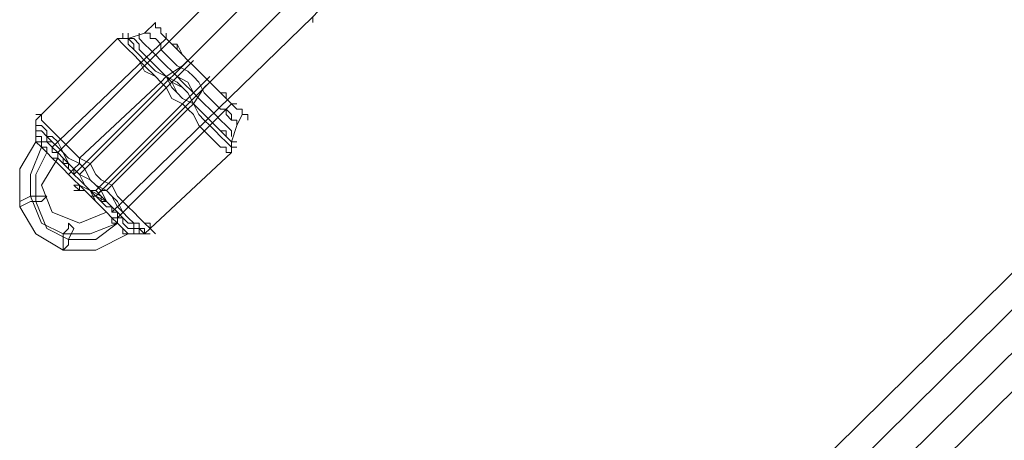
# Model space of a CAD drawing. Units: millimetres. Extents: x 8373 to 16951, y -1343 to 6687.
# Drawn here: x 13092 to 13269, y 310 to 386 of the extents above; entities that cross this region are included whole.
import ezdxf

# ---------------------------------------------------------------- set-up
doc = ezdxf.new("R2010")
doc.units = ezdxf.units.MM
doc.layers.add('stål', color=253, linetype='Continuous', lineweight=9)
doc.layers.add('taifun', color=250, linetype='Continuous', lineweight=9)

msp = doc.modelspace()

# ---------------------------------------------------------------- linework, layer by layer
at = {"layer": 'stål', "flags": 128}
for points in [[(13131.78, 369.15), (13130.8, 367.19), (13129.82, 364.25), (13129.82, 362.29), (13115.11, 348.56), (13114.12, 347.58), (13113.14, 347.58), (13111.18, 347.58), (13105.3, 344.63), (13099.41, 344.63), (13094.51, 347.58), (13091.57, 352.48), (13091.57, 359.35), (13094.51, 364.25), (13094.51, 367.19), (13094.51, 368.17), (13095.49, 369.15), (13109.22, 382.89), (13111.18, 382.89), (13114.12, 383.87), (13116.09, 385.83)], [(13097.45, 363.27), (13118.05, 382.89)], [(13121.97, 378.96), (13120.99, 377.98), (13118.05, 376.02), (13117.07, 375.04), (13102.35, 361.31), (13102.35, 360.33), (13101.37, 359.35), (13100.39, 358.36)], [(13102.35, 358.36), (13122.95, 378.96)], [(13105.3, 355.42), (13125.9, 376.02)], [(13125.9, 375.04), (13124.91, 374.06), (13122.95, 371.12), (13121.97, 370.13), (13108.24, 356.4), (13107.26, 355.42), (13106.28, 355.42), (13105.3, 354.44), (13104.32, 354.44)], [(13109.22, 350.52), (13129.82, 371.12)], [(13096.47, 362.29), (13094.51, 358.36), (13094.51, 353.46), (13096.47, 348.56), (13100.39, 346.59), (13105.3, 346.59), (13109.22, 349.54), (13104.32, 347.58), (13099.41, 347.58), (13095.49, 349.54), (13093.53, 354.44), (13093.53, 358.36), (13095.49, 363.27)], [(13098.43, 361.31), (13095.49, 356.4), (13097.45, 351.5), (13102.35, 349.54), (13107.26, 351.5)]]:
    msp.add_lwpolyline(points, dxfattribs=at)
for points in [[(13116.09, 385.83), (13116.09, 384.85), (13117.07, 384.85), (13117.07, 383.87), (13118.05, 382.89), (13119.03, 381.9), (13120.01, 380.92), (13120.99, 379.94), (13121.97, 378.96), (13122.95, 377.98), (13123.93, 377), (13124.91, 376.02), (13125.9, 375.04), (13126.88, 374.06), (13127.86, 373.08), (13128.84, 372.1), (13129.82, 371.12), (13130.8, 370.13), (13131.78, 370.13), (13131.78, 369.15), (13132.76, 369.15), (13132.76, 368.17), (13132.76, 369.15), (13131.78, 369.15), (13131.78, 370.13), (13130.8, 370.13), (13129.82, 371.12), (13128.84, 372.1), (13127.86, 373.08), (13126.88, 374.06), (13125.9, 375.04), (13124.91, 376.02), (13123.93, 377), (13122.95, 377.98), (13121.97, 378.96), (13120.99, 379.94), (13120.01, 381.9), (13119.03, 381.9), (13118.05, 382.89), (13117.07, 383.87), (13117.07, 384.85), (13116.09, 384.85), (13116.09, 385.83)], [(13129.82, 362.29), (13128.84, 362.29), (13128.84, 363.27), (13127.86, 363.27), (13126.88, 364.25), (13125.9, 365.23), (13124.91, 366.21), (13123.93, 367.19), (13122.95, 369.15), (13121.97, 370.13), (13120.99, 371.12), (13119.03, 372.1), (13118.05, 374.06), (13117.07, 375.04), (13116.09, 376.02), (13114.12, 377), (13113.14, 378.96), (13112.16, 379.94), (13111.18, 380.92), (13110.2, 381.9), (13109.22, 382.89), (13110.2, 381.9), (13111.18, 380.92), (13112.16, 379.94), (13113.14, 378.96), (13114.12, 377.98), (13116.09, 376.02), (13117.07, 375.04), (13118.05, 374.06), (13119.03, 372.1), (13120.99, 371.12), (13121.97, 370.13), (13122.95, 369.15), (13123.93, 367.19), (13124.91, 366.21), (13125.9, 365.23), (13126.88, 364.25), (13127.86, 363.27), (13128.84, 363.27), (13128.84, 362.29), (13129.82, 362.29)], [(13110.2, 383.87), (13110.2, 382.89), (13111.18, 382.89), (13111.18, 381.9), (13112.16, 380.92), (13113.14, 379.94), (13114.12, 378.96), (13115.11, 377.98), (13116.09, 377), (13118.05, 376.02), (13119.03, 374.06), (13120.01, 373.08), (13120.99, 372.1), (13122.95, 371.12), (13123.93, 369.15), (13124.91, 368.17), (13125.9, 367.19), (13126.88, 366.21), (13127.86, 365.23), (13128.84, 364.25), (13129.82, 363.27), (13130.8, 363.27), (13129.82, 363.27), (13128.84, 364.25), (13127.86, 365.23), (13126.88, 366.21), (13125.9, 367.19), (13124.91, 368.17), (13123.93, 369.15), (13122.95, 371.12), (13120.99, 372.1), (13120.01, 373.08), (13119.03, 375.04), (13118.05, 376.02), (13116.09, 377), (13115.11, 377.98), (13114.12, 378.96), (13113.14, 379.94), (13112.16, 380.92), (13112.16, 381.9), (13111.18, 382.89), (13110.2, 382.89), (13110.2, 383.87)], [(13111.18, 383.87), (13111.18, 382.89), (13112.16, 382.89), (13113.14, 381.9), (13113.14, 380.92), (13114.12, 379.94), (13115.11, 378.96), (13116.09, 377.98), (13117.07, 377), (13118.05, 376.02), (13119.03, 375.04), (13120.99, 374.06), (13121.97, 373.08), (13122.95, 371.12), (13123.93, 370.13), (13124.91, 369.15), (13125.9, 368.17), (13126.88, 367.19), (13127.86, 366.21), (13128.84, 365.23), (13129.82, 364.25), (13130.8, 364.25), (13129.82, 364.25), (13128.84, 365.23), (13128.84, 366.21), (13127.86, 366.21), (13126.88, 367.19), (13125.9, 368.17), (13124.91, 369.15), (13123.93, 370.13), (13122.95, 371.12), (13121.97, 373.08), (13120.99, 374.06), (13120.01, 375.04), (13118.05, 376.02), (13117.07, 377), (13116.09, 377.98), (13115.11, 378.96), (13114.12, 379.94), (13113.14, 380.92), (13113.14, 381.9), (13112.16, 382.89), (13111.18, 382.89), (13111.18, 383.87)], [(13113.14, 383.87), (13113.14, 382.89), (13114.12, 381.9), (13115.11, 380.92), (13116.09, 379.94), (13117.07, 378.96), (13118.05, 377.98), (13119.03, 377), (13120.01, 376.02), (13120.99, 375.04), (13122.95, 373.08), (13123.93, 372.1), (13124.91, 371.12), (13125.9, 370.13), (13126.88, 369.15), (13127.86, 368.17), (13128.84, 367.19), (13129.82, 366.21), (13129.82, 365.23), (13129.82, 366.21), (13128.84, 367.19), (13127.86, 368.17), (13126.88, 369.15), (13125.9, 370.13), (13124.91, 371.12), (13123.93, 372.1), (13122.95, 373.08), (13121.97, 375.04), (13120.01, 376.02), (13119.03, 377), (13118.05, 377.98), (13117.07, 378.96), (13116.09, 379.94), (13115.11, 380.92), (13114.12, 381.9), (13113.14, 382.89), (13113.14, 383.87)], [(13114.12, 383.87), (13115.11, 383.87), (13115.11, 382.89), (13116.09, 382.89), (13117.07, 381.9), (13117.07, 380.92), (13118.05, 379.94), (13119.03, 378.96), (13120.01, 377.98), (13121.97, 377), (13122.95, 376.02), (13123.93, 375.04), (13124.91, 373.08), (13125.9, 372.1), (13126.88, 371.12), (13127.86, 370.13), (13128.84, 370.13), (13128.84, 369.15), (13129.82, 368.17), (13130.8, 368.17), (13130.8, 367.19), (13130.8, 368.17), (13129.82, 368.17), (13129.82, 369.15), (13128.84, 370.13), (13127.86, 370.13), (13126.88, 371.12), (13125.9, 372.1), (13124.91, 373.08), (13123.93, 375.04), (13122.95, 376.02), (13121.97, 377), (13120.01, 377.98), (13119.03, 378.96), (13118.05, 379.94), (13117.07, 380.92), (13117.07, 381.9), (13116.09, 382.89), (13115.11, 382.89), (13115.11, 383.87), (13114.12, 383.87)], [(13118.05, 383.87), (13118.05, 382.89), (13119.03, 381.9), (13120.01, 381.9), (13120.01, 380.92), (13120.99, 379.94), (13121.97, 378.96), (13122.95, 377.98), (13123.93, 377), (13124.91, 376.02), (13125.9, 375.04), (13126.88, 374.06), (13127.86, 373.08), (13128.84, 373.08), (13128.84, 372.1), (13129.82, 371.12), (13130.8, 371.12), (13129.82, 371.12), (13128.84, 372.1), (13128.84, 373.08), (13127.86, 373.08), (13126.88, 374.06), (13125.9, 375.04), (13124.91, 376.02), (13123.93, 377), (13122.95, 377.98), (13121.97, 378.96), (13120.99, 379.94), (13120.01, 380.92), (13120.01, 381.9), (13119.03, 381.9), (13118.05, 382.89), (13118.05, 383.87)], [(13094.51, 369.15), (13095.49, 369.15), (13095.49, 368.17), (13096.47, 367.19), (13097.45, 366.21), (13098.43, 365.23), (13099.41, 364.25), (13100.39, 363.27), (13101.37, 362.29), (13102.35, 361.31), (13104.32, 360.33), (13105.3, 358.36), (13106.28, 357.38), (13108.24, 356.4), (13109.22, 354.44), (13110.2, 353.46), (13111.18, 352.48), (13112.16, 351.5), (13113.14, 350.52), (13114.12, 349.54), (13115.11, 348.56), (13116.09, 347.58), (13115.11, 348.56), (13115.11, 349.54), (13114.12, 349.54), (13113.14, 350.52), (13112.16, 351.5), (13111.18, 352.48), (13110.2, 353.46), (13109.22, 354.44), (13108.24, 356.4), (13106.28, 357.38), (13105.3, 358.36), (13104.32, 360.33), (13102.35, 361.31), (13101.37, 362.29), (13100.39, 363.27), (13099.41, 364.25), (13098.43, 365.23), (13097.45, 366.21), (13096.47, 367.19), (13095.49, 368.17), (13095.49, 369.15), (13094.51, 369.15)], [(13094.51, 368.17), (13094.51, 367.19), (13095.49, 367.19), (13096.47, 366.21), (13096.47, 365.23), (13097.45, 364.25), (13098.43, 363.27), (13099.41, 362.29), (13100.39, 361.31), (13102.35, 360.33), (13103.34, 359.35), (13104.32, 357.38), (13105.3, 356.4), (13107.26, 355.42), (13108.24, 354.44), (13109.22, 352.48), (13110.2, 351.5), (13111.18, 350.52), (13112.16, 349.54), (13113.14, 349.54), (13113.14, 348.56), (13114.12, 347.58), (13115.11, 347.58), (13114.12, 347.58), (13114.12, 348.56), (13113.14, 348.56), (13113.14, 349.54), (13112.16, 349.54), (13111.18, 350.52), (13110.2, 351.5), (13109.22, 353.46), (13108.24, 354.44), (13107.26, 355.42), (13105.3, 356.4), (13104.32, 357.38), (13103.34, 359.35), (13102.35, 360.33), (13100.39, 361.31), (13099.41, 362.29), (13098.43, 364.25), (13097.45, 365.23), (13096.47, 365.23), (13096.47, 366.21), (13095.49, 367.19), (13094.51, 367.19), (13094.51, 368.17)], [(13113.14, 347.58), (13113.14, 348.56), (13112.16, 348.56), (13112.16, 349.54), (13111.18, 349.54), (13110.2, 350.52), (13109.22, 351.5), (13108.24, 352.48), (13107.26, 353.46), (13106.28, 355.42), (13105.3, 356.4), (13104.32, 357.38), (13102.35, 358.36), (13101.37, 359.35), (13100.39, 360.33), (13099.41, 362.29), (13098.43, 363.27), (13097.45, 364.25), (13096.47, 364.25), (13096.47, 365.23), (13095.49, 366.21), (13094.51, 366.21), (13094.51, 367.19), (13094.51, 366.21), (13095.49, 366.21), (13096.47, 365.23), (13096.47, 364.25), (13097.45, 364.25), (13098.43, 363.27), (13099.41, 362.29), (13100.39, 360.33), (13101.37, 359.35), (13102.35, 358.36), (13104.32, 357.38), (13105.3, 356.4), (13106.28, 355.42), (13107.26, 353.46), (13108.24, 352.48), (13109.22, 351.5), (13110.2, 350.52), (13111.18, 349.54), (13112.16, 349.54), (13112.16, 348.56), (13113.14, 348.56), (13113.14, 347.58)], [(13094.51, 366.21), (13094.51, 365.23), (13095.49, 365.23), (13095.49, 364.25), (13096.47, 364.25), (13097.45, 363.27), (13098.43, 362.29), (13099.41, 361.31), (13100.39, 360.33), (13101.37, 359.35), (13102.35, 358.36), (13103.34, 356.4), (13104.32, 355.42), (13105.3, 354.44), (13107.26, 353.46), (13108.24, 352.48), (13109.22, 351.5), (13110.2, 350.52), (13110.2, 349.54), (13111.18, 348.56), (13112.16, 348.56), (13112.16, 347.58), (13112.16, 348.56), (13111.18, 348.56), (13110.2, 349.54), (13110.2, 350.52), (13109.22, 351.5), (13108.24, 352.48), (13107.26, 353.46), (13106.28, 354.44), (13104.32, 355.42), (13103.34, 356.4), (13102.35, 358.36), (13101.37, 359.35), (13100.39, 360.33), (13099.41, 361.31), (13098.43, 362.29), (13097.45, 363.27), (13096.47, 364.25), (13095.49, 364.25), (13095.49, 365.23), (13094.51, 365.23), (13094.51, 366.21)], [(13094.51, 364.25), (13095.49, 363.27), (13096.47, 363.27), (13096.47, 362.29), (13097.45, 361.31), (13098.43, 360.33), (13099.41, 359.35), (13100.39, 358.36), (13101.37, 357.38), (13102.35, 356.4), (13104.32, 355.42), (13105.3, 353.46), (13106.28, 352.48), (13107.26, 351.5), (13108.24, 350.52), (13109.22, 349.54), (13110.2, 348.56), (13111.18, 347.58), (13110.2, 348.56), (13109.22, 349.54), (13109.22, 350.52), (13108.24, 350.52), (13107.26, 351.5), (13106.28, 352.48), (13105.3, 353.46), (13104.32, 355.42), (13102.35, 356.4), (13101.37, 357.38), (13100.39, 358.36), (13099.41, 359.35), (13098.43, 360.33), (13097.45, 361.31), (13096.47, 362.29), (13096.47, 363.27), (13095.49, 363.27), (13094.51, 364.25)], [(13094.51, 364.25), (13095.49, 364.25), (13095.49, 363.27), (13096.47, 362.29), (13097.45, 361.31), (13098.43, 361.31), (13097.45, 361.31), (13096.47, 362.29), (13095.49, 363.27), (13095.49, 364.25), (13094.51, 364.25)], [(13094.51, 364.25), (13095.49, 363.27), (13096.47, 363.27), (13096.47, 362.29), (13097.45, 361.31), (13098.43, 360.33), (13099.41, 359.35), (13100.39, 358.36), (13101.37, 357.38), (13102.35, 356.4), (13103.34, 355.42), (13105.3, 353.46), (13106.28, 352.48), (13107.26, 351.5), (13108.24, 350.52), (13108.24, 349.54), (13109.22, 349.54), (13110.2, 348.56), (13111.18, 347.58), (13110.2, 348.56), (13109.22, 349.54), (13108.24, 350.52), (13107.26, 351.5), (13106.28, 352.48), (13105.3, 353.46), (13104.32, 355.42), (13102.35, 356.4), (13101.37, 357.38), (13100.39, 358.36), (13099.41, 359.35), (13098.43, 360.33), (13097.45, 361.31), (13096.47, 362.29), (13096.47, 363.27), (13095.49, 363.27), (13094.51, 364.25)], [(13110.2, 350.52), (13109.22, 350.52), (13109.22, 351.5), (13108.24, 351.5), (13108.24, 352.48), (13107.26, 353.46), (13106.28, 353.46), (13105.3, 354.44), (13104.32, 355.42), (13103.34, 356.4), (13102.35, 357.38), (13101.37, 358.36), (13100.39, 359.35), (13099.41, 360.33), (13099.41, 361.31), (13098.43, 362.29), (13097.45, 362.29), (13097.45, 363.27), (13097.45, 362.29), (13098.43, 362.29), (13099.41, 361.31), (13099.41, 360.33), (13100.39, 359.35), (13101.37, 358.36), (13102.35, 357.38), (13103.34, 356.4), (13104.32, 355.42), (13105.3, 354.44), (13106.28, 353.46), (13107.26, 353.46), (13108.24, 352.48), (13108.24, 351.5), (13109.22, 351.5), (13109.22, 350.52), (13110.2, 350.52)], [(13102.35, 356.4), (13102.35, 355.42), (13101.37, 356.4)], [(13102.35, 355.42), (13101.37, 356.4), (13102.35, 355.42)], [(13103.34, 355.42), (13102.35, 355.42), (13102.35, 356.4), (13101.37, 356.4), (13102.35, 356.4), (13102.35, 355.42), (13103.34, 355.42)], [(13102.35, 356.4), (13103.34, 355.42), (13102.35, 356.4)], [(13096.47, 354.44), (13095.49, 354.44), (13093.53, 354.44), (13091.57, 353.46), (13091.57, 352.48), (13093.53, 353.46), (13095.49, 353.46), (13096.47, 354.44)], [(13102.35, 355.42), (13101.37, 355.42), (13102.35, 355.42)], [(13103.34, 355.42), (13102.35, 355.42)], [(13111.18, 347.58), (13110.2, 347.58), (13110.2, 348.56), (13109.22, 349.54), (13108.24, 349.54), (13108.24, 350.52), (13107.26, 351.5), (13108.24, 350.52), (13108.24, 349.54), (13109.22, 349.54), (13110.2, 348.56), (13110.2, 347.58), (13111.18, 347.58)], [(13100.39, 349.54), (13100.39, 348.56), (13099.41, 347.58), (13099.41, 345.61), (13099.41, 344.63), (13100.39, 345.61), (13100.39, 346.59), (13101.37, 348.56), (13100.39, 349.54)]]:
    msp.add_lwpolyline(points, close=True, dxfattribs=at)
at = {"layer": 'taifun', "flags": 128}
for points in [[(13475.08, 734.03), (13438.79, 698.72), (13419.17, 683.03), (13396.61, 672.24), (13379.93, 664.39), (13363.26, 653.6), (13348.55, 640.85), (13192.59, 486.86), (13179.84, 472.14), (13169.05, 456.45), (13161.21, 438.79), (13149.44, 417.22), (13133.74, 397.6), (13098.43, 362.29)], [(13478.02, 730.11), (13442.71, 694.8), (13428.98, 684.01), (13413.28, 674.2), (13397.59, 666.35), (13380.92, 659.49), (13366.2, 649.68), (13352.47, 637.91), (13195.54, 482.93), (13183.77, 470.18), (13173.96, 454.49), (13166.11, 438.79), (13159.24, 422.12), (13149.44, 407.41), (13136.68, 393.68), (13101.37, 358.36)], [(13481.94, 726.18), (13446.63, 691.85), (13432.9, 680.08), (13417.21, 670.27), (13401.51, 662.43), (13384.84, 655.56), (13370.13, 645.75), (13356.39, 633.98), (13199.46, 479.01), (13187.69, 466.26), (13177.88, 450.56), (13170.03, 434.87), (13162.19, 418.2), (13152.38, 403.48), (13140.61, 389.75), (13105.3, 354.44)], [(13108.24, 351.5), (13144.53, 386.81), (13157.28, 400.54), (13167.09, 417.22), (13175.92, 433.89), (13186.71, 456.45), (13202.4, 476.07), (13359.34, 631.04), (13378.95, 646.73), (13401.51, 657.52), (13419.17, 665.37), (13434.86, 675.18), (13449.58, 687.93), (13484.89, 723.24)], [(13194.55, 265.18), (13571.2, 636.93)], [(13198.48, 262.24), (13574.14, 633.98)], [(13202.4, 258.32), (13578.07, 630.06)], [(13205.34, 254.39), (13581.99, 626.14)], [(13144.53, 386.81), (13144.53, 385.83), (13144.53, 386.81)]]:
    msp.add_lwpolyline(points, dxfattribs=at)
msp.add_lwpolyline([(13097.45, 362.29), (13098.43, 362.29), (13098.43, 361.31), (13099.41, 360.33), (13100.39, 360.33), (13100.39, 359.35), (13101.37, 358.36), (13102.35, 357.38), (13103.34, 356.4), (13104.32, 355.42), (13105.3, 355.42), (13106.28, 354.44), (13106.28, 353.46), (13107.26, 352.48), (13108.24, 352.48), (13108.24, 351.5), (13109.22, 351.5), (13108.24, 351.5), (13108.24, 352.48), (13107.26, 352.48), (13106.28, 353.46), (13106.28, 354.44), (13105.3, 355.42), (13104.32, 355.42), (13103.34, 356.4), (13102.35, 357.38), (13101.37, 358.36), (13101.37, 359.35), (13100.39, 360.33), (13099.41, 360.33), (13098.43, 361.31), (13098.43, 362.29), (13097.45, 362.29)], close=True, dxfattribs=at)

doc.saveas('drawing.dxf')
